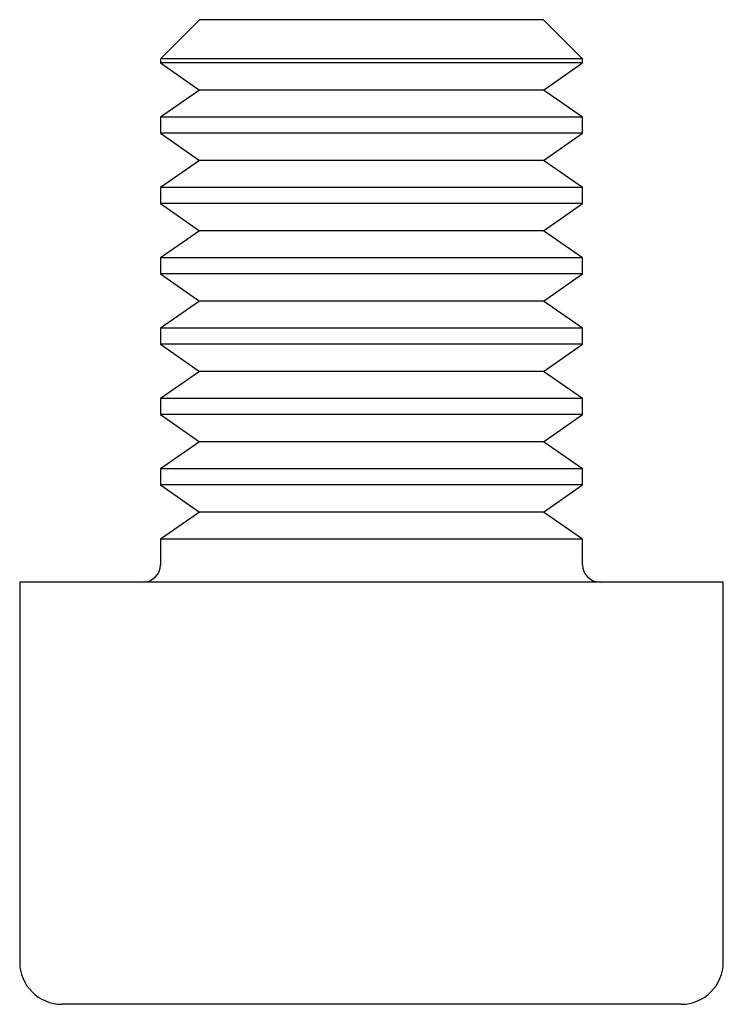
# Paper-space layout '_Сверху' of a CAD drawing. Units: millimetres. Extents: x -5 to 5, y 0 to 14.
import ezdxf

# ---------------------------------------------------------------- set-up
doc = ezdxf.new("R2010")
doc.units = ezdxf.units.MM

psp = doc.layouts.new('_Сверху')

# ---------------------------------------------------------------- linework, layer by layer
at = {"color": 7, "linetype": 'Continuous', "lineweight": 25}
for p, q in [((-2.446, 14), (-3, 13.445)), ((2.446, 14), (-2.446, 14)), ((3, 13.445), (2.446, 14)), ((-3, 13.445), (-3, 13.388)), ((3, 13.445), (-3, 13.445)), ((3, 13.388), (3, 13.445)), ((-3, 13.388), (-2.446, 13)), ((3, 13.388), (-3, 13.388)), ((2.446, 13), (3, 13.388)), ((-2.446, 13), (-3, 12.612)), ((2.446, 13), (-2.446, 13)), ((3, 12.612), (2.446, 13)), ((-3, 12.612), (-3, 12.388)), ((3, 12.612), (-3, 12.612)), ((3, 12.388), (3, 12.612)), ((-3, 12.388), (-2.446, 12)), ((3, 12.388), (-3, 12.388)), ((2.446, 12), (3, 12.388)), ((-2.446, 12), (-3, 11.612)), ((2.446, 12), (-2.446, 12)), ((3, 11.612), (2.446, 12)), ((-3, 11.612), (-3, 11.388)), ((3, 11.612), (-3, 11.612)), ((3, 11.388), (3, 11.612)), ((-3, 11.388), (-2.446, 11)), ((3, 11.388), (-3, 11.388)), ((2.446, 11), (3, 11.388)), ((-2.446, 11), (-3, 10.612)), ((2.446, 11), (-2.446, 11)), ((3, 10.612), (2.446, 11)), ((-3, 10.612), (-3, 10.388)), ((3, 10.612), (-3, 10.612)), ((3, 10.388), (3, 10.612)), ((-3, 10.388), (-2.446, 10)), ((3, 10.388), (-3, 10.388)), ((2.446, 10), (3, 10.388)), ((-2.446, 10), (-3, 9.612)), ((2.446, 10), (-2.446, 10)), ((3, 9.612), (2.446, 10)), ((-3, 9.612), (-3, 9.388)), ((3, 9.612), (-3, 9.612)), ((3, 9.388), (3, 9.612)), ((-3, 9.388), (-2.446, 9)), ((3, 9.388), (-3, 9.388)), ((2.446, 9), (3, 9.388)), ((-2.446, 9), (-3, 8.612)), ((2.446, 9), (-2.446, 9)), ((3, 8.612), (2.446, 9)), ((-3, 8.612), (-3, 8.388)), ((3, 8.612), (-3, 8.612)), ((3, 8.388), (3, 8.612)), ((-3, 8.388), (-2.446, 8)), ((3, 8.388), (-3, 8.388)), ((2.446, 8), (3, 8.388)), ((-2.446, 8), (-3, 7.612)), ((2.446, 8), (-2.446, 8)), ((3, 7.612), (2.446, 8)), ((-3, 7.612), (-3, 7.388)), ((3, 7.612), (-3, 7.612)), ((3, 7.388), (3, 7.612)), ((-3, 7.388), (-2.446, 7)), ((3, 7.388), (-3, 7.388)), ((2.446, 7), (3, 7.388)), ((-2.446, 7), (-3, 6.612)), ((2.446, 7), (-2.446, 7)), ((3, 6.612), (2.446, 7)), ((-3, 6.612), (-3, 6.25)), ((3, 6.612), (-3, 6.612)), ((3, 6.25), (3, 6.612)), ((-5, 6), (-5, 0.6)), ((5, 6), (-5, 6)), ((5, 0.6), (5, 6)), ((4.4, 0), (-4.4, 0))]:
    psp.add_line(p, q, dxfattribs=at)
for centre, radius, start, end in [((-3.25, 6.25), 0.25, 270, 0), ((3.25, 6.25), 0.25, 180, 270), ((-4.4, 0.6), 0.6, 180, 270), ((4.4, 0.6), 0.6, 270, 0)]:
    psp.add_arc(centre, radius, start, end, dxfattribs=at)

doc.saveas('drawing.dxf')
